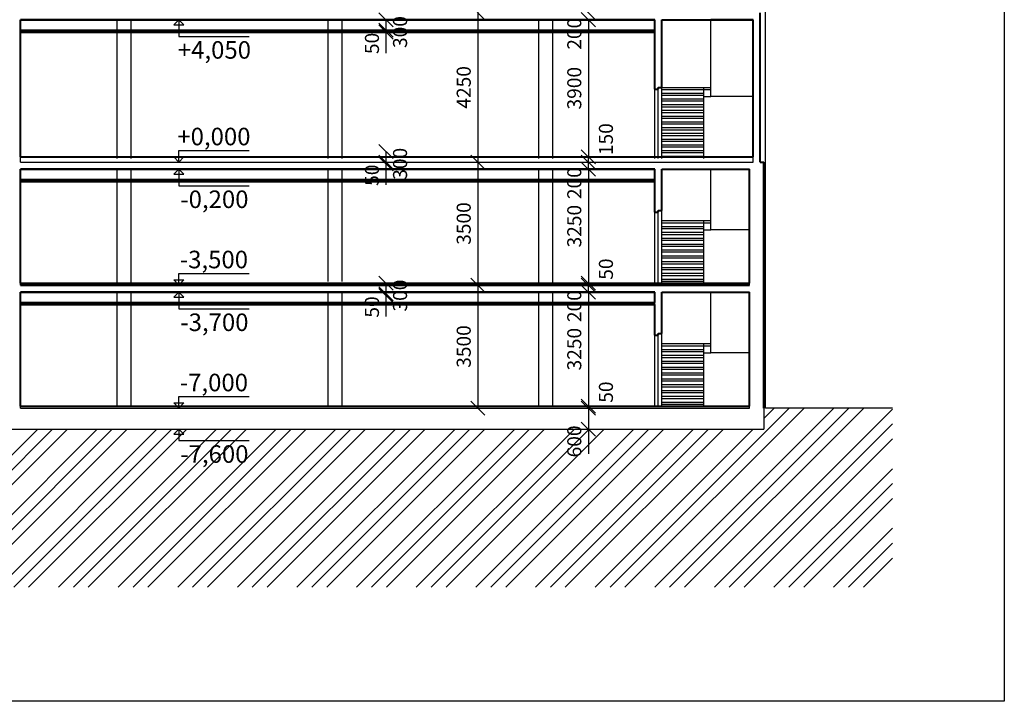
# Model space of a CAD drawing. Units: millimetres. Extents: x -394725 to 350739, y -707354 to 186926.
# Drawn here: x -77842 to -49819, y 110086 to 129482 of the extents above; entities that cross this region are included whole.
import ezdxf

# ---------------------------------------------------------------- set-up
doc = ezdxf.new("R2010")
doc.units = ezdxf.units.MM
doc.header["$LTSCALE"] = 0.2
for name, color, linetype in [('EF kce POHLED', 150, 'Continuous'), ('EF kce VRSTVA', 40, 'Continuous'), ('EF koty', 250, 'Continuous'), ('EF schodiste', 91, 'Continuous'), ('EF teren', 32, 'Continuous')]:
    doc.layers.add(name, color=color, linetype=linetype)
doc.layers.add('EF kce REZ', color=1, linetype='Continuous', lineweight=40)
doc.layers.add('x_EF pomocna', color=6, linetype='Continuous', plot=False)
doc.styles.add('A kota', font='romans.shx', dxfattribs={"width": 0.7})
doc.dimstyles.new('EF 1-200 bez', dxfattribs={"dimscale": 200, "dimtxt": 2, "dimasz": 0.002, "dimexe": 0, "dimexo": 0, "dimgap": 1, "dimtad": 1, "dimdec": 0, "dimzin": 1, "dimdsep": 46, "dimtxsty": 'A kota', "dimblk": 'OBLIQUE', "dimcen": 0.09, "dimse1": 1, "dimse2": 1, "dimclrd": 256, "dimadec": 0, "dimazin": 0, "dimtfac": 1, "dimtdec": 0, "dimtofl": 0, "dimtmove": 2, "dimatfit": 3, "dimfxl": 1, "dimtolj": 1, "dimtzin": 0, "dimlwd": -1, "dimarcsym": 0})

# ---------------------------------------------------------------- blocks, each defined once
blk = doc.blocks.new('_Oblique')
at = {"color": 0, "linetype": 'ByBlock', "lineweight": -2}
blk.add_line((-500, -500), (500, 500), dxfattribs=at)
blk = doc.blocks.new('*D447')
at = {"layer": 'Defpoints', "color": 0}
for p in [(-67417, 129181), (-67417, 129181), (-67417, 129131)]:
    blk.add_point(p, dxfattribs=at)
at = {"layer": 'EF koty'}
for p, q in [((-67417, 129181), (-67417, 129181)), ((-67417, 129131), (-67417, 129131))]:
    blk.add_line(p, q, dxfattribs=at)
at = {"layer": 'EF koty', "xscale": 0.4, "yscale": 0.4, "zscale": 0.4}
for p, rotation in [((-67417, 129181), 270), ((-67417, 129131), 90)]:
    blk.add_blockref('_Oblique', p, dxfattribs=dict(at, rotation=rotation))
at = {"layer": 'EF koty', "color": 0, "insert": (-67817, 128806), "char_height": 400, "attachment_point": 5, "rotation": 90, "style": 'A kota'}
blk.add_mtext('\\A1;50', dxfattribs=at)
blk = doc.blocks.new('*D450')
at = {"layer": 'Defpoints', "color": 0}
for p in [(-67417, 129481), (-67417, 129481), (-67417, 129181)]:
    blk.add_point(p, dxfattribs=at)
at = {"layer": 'EF koty'}
for p, q in [((-67417, 129481), (-67417, 129481)), ((-67417, 129181), (-67417, 129181))]:
    blk.add_line(p, q, dxfattribs=at)
at = {"layer": 'EF koty', "xscale": 0.4, "yscale": 0.4, "zscale": 0.4}
for p, rotation in [((-67417, 129481), 270), ((-67417, 129181), 90)]:
    blk.add_blockref('_Oblique', p, dxfattribs=dict(at, rotation=rotation))
at = {"layer": 'EF koty', "color": 0, "insert": (-67017, 129131), "char_height": 400, "attachment_point": 5, "rotation": 90, "style": 'A kota'}
blk.add_mtext('\\A1;300', dxfattribs=at)
blk = doc.blocks.new('*D448')
at = {"layer": 'Defpoints', "color": 0}
for p in [(-67417, 125431), (-67417, 125431), (-67417, 125381)]:
    blk.add_point(p, dxfattribs=at)
at = {"layer": 'EF koty'}
for p, q in [((-67417, 125431), (-67417, 125431)), ((-67417, 125381), (-67417, 125381))]:
    blk.add_line(p, q, dxfattribs=at)
at = {"layer": 'EF koty', "xscale": 0.4, "yscale": 0.4, "zscale": 0.4}
for p, rotation in [((-67417, 125431), 270), ((-67417, 125381), 90)]:
    blk.add_blockref('_Oblique', p, dxfattribs=dict(at, rotation=rotation))
at = {"layer": 'EF koty', "color": 0, "insert": (-67817, 125056), "char_height": 400, "attachment_point": 5, "rotation": 90, "style": 'A kota'}
blk.add_mtext('\\A1;50', dxfattribs=at)
blk = doc.blocks.new('*D451')
at = {"layer": 'Defpoints', "color": 0}
for p in [(-67417, 125731), (-67417, 125731), (-67417, 125431)]:
    blk.add_point(p, dxfattribs=at)
at = {"layer": 'EF koty'}
for p, q in [((-67417, 125731), (-67417, 125731)), ((-67417, 125431), (-67417, 125431))]:
    blk.add_line(p, q, dxfattribs=at)
at = {"layer": 'EF koty', "xscale": 0.4, "yscale": 0.4, "zscale": 0.4}
for p, rotation in [((-67417, 125731), 270), ((-67417, 125431), 90)]:
    blk.add_blockref('_Oblique', p, dxfattribs=dict(at, rotation=rotation))
at = {"layer": 'EF koty', "color": 0, "insert": (-67017, 125381), "char_height": 400, "attachment_point": 5, "rotation": 90, "style": 'A kota'}
blk.add_mtext('\\A1;300', dxfattribs=at)
blk = doc.blocks.new('*D449')
at = {"layer": 'Defpoints', "color": 0}
for p in [(-67417, 121681), (-67417, 121681), (-67417, 121631)]:
    blk.add_point(p, dxfattribs=at)
at = {"layer": 'EF koty'}
for p, q in [((-67417, 121681), (-67417, 121681)), ((-67417, 121631), (-67417, 121631))]:
    blk.add_line(p, q, dxfattribs=at)
at = {"layer": 'EF koty', "xscale": 0.4, "yscale": 0.4, "zscale": 0.4}
for p, rotation in [((-67417, 121681), 270), ((-67417, 121631), 90)]:
    blk.add_blockref('_Oblique', p, dxfattribs=dict(at, rotation=rotation))
at = {"layer": 'EF koty', "color": 0, "insert": (-67817, 121306), "char_height": 400, "attachment_point": 5, "rotation": 90, "style": 'A kota'}
blk.add_mtext('\\A1;50', dxfattribs=at)
blk = doc.blocks.new('*D452')
at = {"layer": 'Defpoints', "color": 0}
for p in [(-67417, 121981), (-67417, 121981), (-67417, 121681)]:
    blk.add_point(p, dxfattribs=at)
at = {"layer": 'EF koty'}
for p, q in [((-67417, 121981), (-67417, 121981)), ((-67417, 121681), (-67417, 121681))]:
    blk.add_line(p, q, dxfattribs=at)
at = {"layer": 'EF koty', "xscale": 0.4, "yscale": 0.4, "zscale": 0.4}
for p, rotation in [((-67417, 121981), 270), ((-67417, 121681), 90)]:
    blk.add_blockref('_Oblique', p, dxfattribs=dict(at, rotation=rotation))
at = {"layer": 'EF koty', "color": 0, "insert": (-67017, 121631), "char_height": 400, "attachment_point": 5, "rotation": 90, "style": 'A kota'}
blk.add_mtext('\\A1;300', dxfattribs=at)
blk = doc.blocks.new('*D455')
at = {"layer": 'Defpoints', "color": 0}
for p in [(-64805, 133431), (-64805, 129681), (-64805, 129681)]:
    blk.add_point(p, dxfattribs=at)
at = {"layer": 'EF koty'}
blk.add_line((-64805, 133431), (-64805, 129681), dxfattribs=at)
at = {"layer": 'EF koty', "xscale": 0.4, "yscale": 0.4, "zscale": 0.4}
for p, rotation in [((-64805, 133431), 90), ((-64805, 129681), 270)]:
    blk.add_blockref('_Oblique', p, dxfattribs=dict(at, rotation=rotation))
at = {"layer": 'EF koty', "color": 0, "insert": (-65205, 131556), "char_height": 400, "attachment_point": 5, "rotation": 90, "style": 'A kota'}
blk.add_mtext('\\A1;3750', dxfattribs=at)
blk = doc.blocks.new('*D456')
at = {"layer": 'Defpoints', "color": 0}
for p in [(-64805, 129681), (-64805, 125431), (-64805, 125431)]:
    blk.add_point(p, dxfattribs=at)
at = {"layer": 'EF koty'}
blk.add_line((-64805, 129681), (-64805, 125431), dxfattribs=at)
at = {"layer": 'EF koty', "xscale": 0.4, "yscale": 0.4, "zscale": 0.4}
for p, rotation in [((-64805, 129681), 90), ((-64805, 125431), 270)]:
    blk.add_blockref('_Oblique', p, dxfattribs=dict(at, rotation=rotation))
at = {"layer": 'EF koty', "color": 0, "insert": (-65205, 127556), "char_height": 400, "attachment_point": 5, "rotation": 90, "style": 'A kota'}
blk.add_mtext('\\A1;4250', dxfattribs=at)
blk = doc.blocks.new('*D457')
at = {"layer": 'Defpoints', "color": 0}
for p in [(-64805, 125431), (-64805, 121931), (-64805, 121931)]:
    blk.add_point(p, dxfattribs=at)
at = {"layer": 'EF koty'}
blk.add_line((-64805, 125431), (-64805, 121931), dxfattribs=at)
at = {"layer": 'EF koty', "xscale": 0.4, "yscale": 0.4, "zscale": 0.4}
for p, rotation in [((-64805, 125431), 90), ((-64805, 121931), 270)]:
    blk.add_blockref('_Oblique', p, dxfattribs=dict(at, rotation=rotation))
at = {"layer": 'EF koty', "color": 0, "insert": (-65205, 123681), "char_height": 400, "attachment_point": 5, "rotation": 90, "style": 'A kota'}
blk.add_mtext('\\A1;3500', dxfattribs=at)
blk = doc.blocks.new('*D458')
at = {"layer": 'Defpoints', "color": 0}
for p in [(-64805, 121931), (-64805, 118431), (-64805, 118431)]:
    blk.add_point(p, dxfattribs=at)
at = {"layer": 'EF koty'}
blk.add_line((-64805, 121931), (-64805, 118431), dxfattribs=at)
at = {"layer": 'EF koty', "xscale": 0.4, "yscale": 0.4, "zscale": 0.4}
for p, rotation in [((-64805, 121931), 90), ((-64805, 118431), 270)]:
    blk.add_blockref('_Oblique', p, dxfattribs=dict(at, rotation=rotation))
at = {"layer": 'EF koty', "color": 0, "insert": (-65205, 120181), "char_height": 400, "attachment_point": 5, "rotation": 90, "style": 'A kota'}
blk.add_mtext('\\A1;3500', dxfattribs=at)
blk = doc.blocks.new('*D459')
at = {"layer": 'Defpoints', "color": 0}
for p in [(-61658, 125231), (-61658, 121981), (-61658, 121981)]:
    blk.add_point(p, dxfattribs=at)
at = {"layer": 'EF koty'}
blk.add_line((-61658, 125231), (-61658, 121981), dxfattribs=at)
at = {"layer": 'EF koty', "xscale": 0.4, "yscale": 0.4, "zscale": 0.4}
for p, rotation in [((-61658, 125231), 90), ((-61658, 121981), 270)]:
    blk.add_blockref('_Oblique', p, dxfattribs=dict(at, rotation=rotation))
at = {"layer": 'EF koty', "color": 0, "insert": (-62058, 123606), "char_height": 400, "attachment_point": 5, "rotation": 90, "style": 'A kota'}
blk.add_mtext('\\A1;3250', dxfattribs=at)
blk = doc.blocks.new('*D460')
at = {"layer": 'Defpoints', "color": 0}
for p in [(-61658, 121731), (-61658, 118481), (-61658, 118481)]:
    blk.add_point(p, dxfattribs=at)
at = {"layer": 'EF koty'}
blk.add_line((-61658, 121731), (-61658, 118481), dxfattribs=at)
at = {"layer": 'EF koty', "xscale": 0.4, "yscale": 0.4, "zscale": 0.4}
for p, rotation in [((-61658, 121731), 90), ((-61658, 118481), 270)]:
    blk.add_blockref('_Oblique', p, dxfattribs=dict(at, rotation=rotation))
at = {"layer": 'EF koty', "color": 0, "insert": (-62058, 120106), "char_height": 400, "attachment_point": 5, "rotation": 90, "style": 'A kota'}
blk.add_mtext('\\A1;3250', dxfattribs=at)
blk = doc.blocks.new('*D461')
at = {"layer": 'Defpoints', "color": 0}
for p in [(-61658, 118431), (-61658, 117831), (-61658, 117831)]:
    blk.add_point(p, dxfattribs=at)
at = {"layer": 'EF koty'}
blk.add_line((-61658, 118431), (-61658, 117831), dxfattribs=at)
at = {"layer": 'EF koty', "xscale": 0.4, "yscale": 0.4, "zscale": 0.4}
for p, rotation in [((-61658, 118431), 90), ((-61658, 117831), 270)]:
    blk.add_blockref('_Oblique', p, dxfattribs=dict(at, rotation=rotation))
at = {"layer": 'EF koty', "color": 0, "insert": (-62058, 117481), "char_height": 400, "attachment_point": 5, "rotation": 90, "style": 'A kota'}
blk.add_mtext('\\A1;600', dxfattribs=at)
blk = doc.blocks.new('*D462')
at = {"layer": 'Defpoints', "color": 0}
for p in [(-61658, 125431), (-61658, 125231), (-61658, 125231)]:
    blk.add_point(p, dxfattribs=at)
at = {"layer": 'EF koty'}
for p, q in [((-61658, 125431), (-61658, 125432)), ((-61658, 125231), (-61658, 125231))]:
    blk.add_line(p, q, dxfattribs=at)
at = {"layer": 'EF koty', "xscale": 0.4, "yscale": 0.4, "zscale": 0.4}
for p, rotation in [((-61658, 125431), 270), ((-61658, 125231), 90)]:
    blk.add_blockref('_Oblique', p, dxfattribs=dict(at, rotation=rotation))
at = {"layer": 'EF koty', "color": 0, "insert": (-62058, 124831), "char_height": 400, "attachment_point": 5, "rotation": 90, "style": 'A kota'}
blk.add_mtext('\\A1;200', dxfattribs=at)
blk = doc.blocks.new('*D463')
at = {"layer": 'Defpoints', "color": 0}
for p in [(-61658, 121931), (-61658, 121731), (-61658, 121731)]:
    blk.add_point(p, dxfattribs=at)
at = {"layer": 'EF koty'}
for p, q in [((-61658, 121931), (-61658, 121932)), ((-61658, 121731), (-61658, 121731))]:
    blk.add_line(p, q, dxfattribs=at)
at = {"layer": 'EF koty', "xscale": 0.4, "yscale": 0.4, "zscale": 0.4}
for p, rotation in [((-61658, 121931), 270), ((-61658, 121731), 90)]:
    blk.add_blockref('_Oblique', p, dxfattribs=dict(at, rotation=rotation))
at = {"layer": 'EF koty', "color": 0, "insert": (-62058, 121331), "char_height": 400, "attachment_point": 5, "rotation": 90, "style": 'A kota'}
blk.add_mtext('\\A1;200', dxfattribs=at)
blk = doc.blocks.new('*D464')
at = {"layer": 'Defpoints', "color": 0}
for p in [(-61658, 121981), (-61658, 121981), (-61658, 121931)]:
    blk.add_point(p, dxfattribs=at)
at = {"layer": 'EF koty'}
for p, q in [((-61658, 121981), (-61658, 121982)), ((-61658, 121931), (-61658, 121931))]:
    blk.add_line(p, q, dxfattribs=at)
at = {"layer": 'EF koty', "xscale": 0.4, "yscale": 0.4, "zscale": 0.4}
for p, rotation in [((-61658, 121981), 270), ((-61658, 121931), 90)]:
    blk.add_blockref('_Oblique', p, dxfattribs=dict(at, rotation=rotation))
at = {"layer": 'EF koty', "color": 0, "insert": (-61158, 122384), "char_height": 400, "attachment_point": 5, "rotation": 90, "style": 'A kota'}
blk.add_mtext('\\A1;50', dxfattribs=at)
blk = doc.blocks.new('*D465')
at = {"layer": 'Defpoints', "color": 0}
for p in [(-61658, 118481), (-61658, 118481), (-61658, 118431)]:
    blk.add_point(p, dxfattribs=at)
at = {"layer": 'EF koty'}
for p, q in [((-61658, 118481), (-61658, 118482)), ((-61658, 118431), (-61658, 118431))]:
    blk.add_line(p, q, dxfattribs=at)
at = {"layer": 'EF koty', "xscale": 0.4, "yscale": 0.4, "zscale": 0.4}
for p, rotation in [((-61658, 118481), 270), ((-61658, 118431), 90)]:
    blk.add_blockref('_Oblique', p, dxfattribs=dict(at, rotation=rotation))
at = {"layer": 'EF koty', "color": 0, "insert": (-61158, 118884), "char_height": 400, "attachment_point": 5, "rotation": 90, "style": 'A kota'}
blk.add_mtext('\\A1;50', dxfattribs=at)
blk = doc.blocks.new('*D466')
at = {"layer": 'Defpoints', "color": 0}
for p in [(-61658, 125581), (-61658, 125581), (-61658, 125431)]:
    blk.add_point(p, dxfattribs=at)
at = {"layer": 'EF koty'}
for p, q in [((-61658, 125581), (-61658, 125582)), ((-61658, 125431), (-61658, 125431))]:
    blk.add_line(p, q, dxfattribs=at)
at = {"layer": 'EF koty', "xscale": 0.4, "yscale": 0.4, "zscale": 0.4}
for p, rotation in [((-61658, 125581), 270), ((-61658, 125431), 90)]:
    blk.add_blockref('_Oblique', p, dxfattribs=dict(at, rotation=rotation))
at = {"layer": 'EF koty', "color": 0, "insert": (-61158, 126082), "char_height": 400, "attachment_point": 5, "rotation": 90, "style": 'A kota'}
blk.add_mtext('\\A1;150', dxfattribs=at)
blk = doc.blocks.new('*D470')
at = {"layer": 'Defpoints', "color": 0}
for p in [(-61658, 129682), (-61658, 129482), (-61658, 129482)]:
    blk.add_point(p, dxfattribs=at)
at = {"layer": 'EF koty'}
for p, q in [((-61658, 129682), (-61658, 129682)), ((-61658, 129482), (-61658, 129481))]:
    blk.add_line(p, q, dxfattribs=at)
at = {"layer": 'EF koty', "xscale": 0.4, "yscale": 0.4, "zscale": 0.4}
for p, rotation in [((-61658, 129682), 270), ((-61658, 129482), 90)]:
    blk.add_blockref('_Oblique', p, dxfattribs=dict(at, rotation=rotation))
at = {"layer": 'EF koty', "color": 0, "insert": (-62058, 129082), "char_height": 400, "attachment_point": 5, "rotation": 90, "style": 'A kota'}
blk.add_mtext('\\A1;200', dxfattribs=at)
blk = doc.blocks.new('*D471')
at = {"layer": 'Defpoints', "color": 0}
for p in [(-61658, 129482), (-61658, 125582), (-61658, 125582)]:
    blk.add_point(p, dxfattribs=at)
at = {"layer": 'EF koty'}
blk.add_line((-61658, 129482), (-61658, 125582), dxfattribs=at)
at = {"layer": 'EF koty', "xscale": 0.4, "yscale": 0.4, "zscale": 0.4}
for p, rotation in [((-61658, 129482), 90), ((-61658, 125582), 270)]:
    blk.add_blockref('_Oblique', p, dxfattribs=dict(at, rotation=rotation))
at = {"layer": 'EF koty', "color": 0, "insert": (-62058, 127532), "char_height": 400, "attachment_point": 5, "rotation": 90, "style": 'A kota'}
blk.add_mtext('\\A1;3900', dxfattribs=at)

msp = doc.modelspace()

# ---------------------------------------------------------------- hatches: boundary and pattern name
at = {"layer": 'EF teren'}
h = msp.add_hatch(dxfattribs=at)
h.set_pattern_fill('ZEM_PUVODNI', color=256, scale=300, style=0)
h.set_pattern_definition([(45, (-3e-11, 0), (-848.528, 848.528), []), (45, (424.3, 0), (-848.528, 848.528), []), (45, (848.5, 0), (-848.528, 848.528), [])])
h.paths.add_polyline_path([(-53000.5, 113331.5), (-53000.5, 118431.5), (-56617.5, 118431.5), (-56617.5, 125331.5), (-56667.5, 125331.5), (-56667.5, 117831.5), (-93067.5, 117831.5), (-93067.5, 125331.5), (-96349.1, 125331.5), (-96349.1, 113331.5)])

# ---------------------------------------------------------------- linework, layer by layer
at = {"layer": 'EF kce POHLED'}
for p, q in [((-75067.5, 125531.5), (-75067.5, 129481.5)), ((-74667.5, 125531.5), (-74667.5, 129481.5)), ((-69067.5, 125531.5), (-69067.5, 129481.5)), ((-68667.5, 125531.5), (-68667.5, 129481.5)), ((-63067.5, 125531.5), (-63067.5, 129481.5)), ((-62667.5, 125531.5), (-62667.5, 129481.5)), ((-59567.5, 125531.5), (-59567.5, 127551.5)), ((-59767.5, 125531.5), (-59767.5, 127501.5)), ((-59667.5, 125531.5), (-59667.5, 127501.5)), ((-75067.5, 121981.5), (-75067.5, 125231.5)), ((-74667.5, 121981.5), (-74667.5, 125231.5)), ((-69067.5, 122031.5), (-69067.5, 125231.5)), ((-68667.5, 122031.5), (-68667.5, 125231.5)), ((-63067.5, 121981.5), (-63067.5, 125231.5)), ((-62667.5, 121981.5), (-62667.5, 125231.5)), ((-59767.5, 121981.5), (-59767.5, 124001.5)), ((-59667.5, 121981.5), (-59667.5, 124001.5)), ((-59567.5, 121981.5), (-59567.5, 124051.5)), ((-75067.5, 118481.5), (-75067.5, 121731.5)), ((-74667.5, 118481.5), (-74667.5, 121731.5)), ((-69067.5, 118481.5), (-69067.5, 121731.5)), ((-68667.5, 118481.5), (-68667.5, 121731.5)), ((-63067.5, 118481.5), (-63067.5, 121731.5)), ((-62667.5, 118481.5), (-62667.5, 121731.5)), ((-59767.5, 118481.5), (-59767.5, 120501.5)), ((-59667.5, 118481.5), (-59667.5, 120501.5)), ((-59567.5, 118481.5), (-59567.5, 120551.5))]:
    msp.add_line(p, q, dxfattribs=at)
at = {"layer": 'EF kce REZ'}
for p, q in [((-75067.5, 129481.5), (-77817.5, 129481.5)), ((-59767.5, 129481.5), (-77817.5, 129481.5)), ((-77817.5, 129481.5), (-59767.5, 129481.5)), ((-77817.5, 125581.5), (-77817.5, 129481.5)), ((-59767.5, 127501.5), (-59767.5, 129481.5)), ((-59567.5, 129481.5), (-56967.5, 129481.5)), ((-59567.5, 127551.6), (-59567.5, 129481.5)), ((-56967.5, 129481.5), (-58167.5, 129481.5)), ((-56967.5, 125581.5), (-56967.5, 129481.5)), ((-56767.5, 129481.5), (-56767.5, 129681.5)), ((-56767.5, 125431.5), (-56767.5, 129481.5)), ((-77817.5, 129181.5), (-59767.5, 129181.5)), ((-77817.5, 129131.5), (-59767.5, 129131.5)), ((-59667.5, 127551.5), (-59567.5, 127551.5)), ((-59667.5, 127501.5), (-59667.5, 127551.5)), ((-59767.5, 127501.5), (-59667.5, 127501.5)), ((-77817.5, 125581.5), (-56967.5, 125581.5)), ((-56767.5, 125431.5), (-56667.5, 125431.5)), ((-56667.5, 125231.5), (-56667.5, 125431.5)), ((-56667.5, 125331.5), (-56617.5, 125331.5)), ((-59767.5, 125231.5), (-77817.5, 125231.5)), ((-77817.5, 125231.5), (-59767.5, 125231.5)), ((-77817.5, 121981.5), (-77817.5, 125231.5)), ((-59767.5, 124051.6), (-59767.5, 125231.5)), ((-59567.5, 125231.5), (-57067.5, 125231.5)), ((-59567.5, 124051.6), (-59567.5, 125231.5)), ((-57067.5, 121981.5), (-57067.5, 125231.5)), ((-56667.5, 121731.5), (-56667.5, 125231.5)), ((-77817.5, 124931.5), (-59767.5, 124931.5)), ((-77817.5, 124881.5), (-59767.5, 124881.5)), ((-59767.5, 124001.5), (-59767.5, 124051.5)), ((-59767.5, 124001.5), (-59667.5, 124001.5)), ((-59667.5, 124051.5), (-59567.5, 124051.5)), ((-59667.5, 124001.5), (-59667.5, 124051.5)), ((-77817.5, 121981.5), (-57067.5, 121981.5)), ((-77817.5, 121931.5), (-57067.5, 121931.5)), ((-59767.5, 121731.5), (-77817.5, 121731.5)), ((-77817.5, 121731.5), (-59767.5, 121731.5)), ((-77817.5, 118481.5), (-77817.5, 121731.5)), ((-59767.5, 121431.5), (-59767.5, 121731.5)), ((-59567.5, 121731.5), (-57067.5, 121731.5)), ((-59567.5, 120551.6), (-59567.5, 121731.5)), ((-57067.5, 118481.5), (-57067.5, 121731.5)), ((-56667.5, 118431.5), (-56667.5, 121731.5)), ((-77817.5, 121431.5), (-59767.5, 121431.5)), ((-77817.5, 121381.5), (-59767.5, 121381.5)), ((-59767.5, 120551.6), (-59767.5, 121381.5)), ((-59767.5, 120501.5), (-59767.5, 120551.5)), ((-59767.5, 120501.5), (-59667.5, 120501.5)), ((-59667.5, 120551.5), (-59567.5, 120551.5)), ((-59667.5, 120501.5), (-59667.5, 120551.5)), ((-77817.5, 118481.5), (-57067.5, 118481.5))]:
    msp.add_line(p, q, dxfattribs=at)
at = {"layer": 'EF kce VRSTVA'}
for p, q in [((-56617.5, 118431.5), (-56617.5, 140481.5)), ((-77817.5, 125431.5), (-77817.5, 125581.5)), ((-56967.5, 125431.5), (-56967.5, 125581.5)), ((-77817.5, 125431.5), (-56967.5, 125431.5)), ((-77817.5, 121931.5), (-77817.5, 121981.5)), ((-77817.5, 121931.5), (-57067.5, 121931.5)), ((-57067.5, 121931.5), (-57067.5, 121981.5)), ((-59767.5, 121381.5), (-59767.5, 121431.5)), ((-77817.5, 118431.5), (-77817.5, 118481.5)), ((-77817.5, 118431.5), (-57067.5, 118431.5)), ((-57067.5, 118431.5), (-57067.5, 118481.5)), ((-56667.5, 118431.5), (-56667.5, 117831.5)), ((-53000.5, 118431.5), (-56617.5, 118431.5)), ((-93067.5, 117831.5), (-56667.5, 117831.5))]:
    msp.add_line(p, q, dxfattribs=at)
at = {"layer": 'EF koty', "ltscale": 10}
for p, q in [((-73314.4, 129481.5), (-73456.9, 129337.3)), ((-73314.4, 129481.5), (-73171.9, 129337.3)), ((-73314.4, 129481.5), (-73314.4, 129005.9)), ((-73456.9, 129337.3), (-73171.9, 129337.3)), ((-73314.4, 129005.9), (-71314.4, 129005.9)), ((-73314.4, 125431.5), (-73456.9, 125575.6)), ((-73456.9, 125575.6), (-73171.9, 125575.6)), ((-73314.4, 125431.5), (-73314.4, 125757.1)), ((-73314.4, 125757.1), (-71314.4, 125757.1)), ((-73314.4, 125431.5), (-73171.9, 125575.6)), ((-73314.4, 125231.5), (-73456.9, 125087.3)), ((-73456.9, 125087.3), (-73171.9, 125087.3)), ((-73314.4, 125231.5), (-73171.9, 125087.3)), ((-73314.4, 125231.5), (-73314.4, 124755.9)), ((-73314.4, 124755.9), (-71314.4, 124755.9)), ((-73314.4, 121931.5), (-73314.4, 122257.1)), ((-73314.4, 122257.1), (-71314.4, 122257.1)), ((-73314.4, 121931.5), (-73456.9, 122075.6)), ((-73456.9, 122075.6), (-73171.9, 122075.6)), ((-73314.4, 121931.5), (-73171.9, 122075.6)), ((-73314.4, 121731.5), (-73456.9, 121587.3)), ((-73314.4, 121731.5), (-73171.9, 121587.3)), ((-73314.4, 121731.5), (-73314.4, 121255.9)), ((-73456.9, 121587.3), (-73171.9, 121587.3)), ((-73314.4, 121255.9), (-71314.4, 121255.9)), ((-73314.4, 118431.5), (-73456.9, 118575.6)), ((-73456.9, 118575.6), (-73171.9, 118575.6)), ((-73314.4, 118431.5), (-73314.4, 118757.1)), ((-73314.4, 118757.1), (-71314.4, 118757.1)), ((-73314.4, 118431.5), (-73171.9, 118575.6)), ((-73314.4, 117831.5), (-73456.9, 117687.3)), ((-73314.4, 117831.5), (-73456.9, 117687.3)), ((-73314.4, 117831.5), (-73171.9, 117687.3)), ((-73314.4, 117831.5), (-73314.4, 117505.9)), ((-73314.4, 117831.5), (-73171.9, 117687.3)), ((-73314.4, 117831.5), (-73314.4, 117505.9)), ((-73456.9, 117687.3), (-73171.9, 117687.3)), ((-73456.9, 117687.3), (-73171.9, 117687.3)), ((-73314.4, 117505.9), (-71314.4, 117505.9)), ((-73314.4, 117505.9), (-71314.4, 117505.9))]:
    msp.add_line(p, q, dxfattribs=at)
at = {"layer": 'EF koty'}
for p, q in [((-67417.1, 129481.1), (-67417.1, 128531.1)), ((-67417.1, 125731.1), (-67417.1, 124781.1)), ((-61658.1, 125231.1), (-61658.1, 125581.9)), ((-67417.1, 121981.1), (-67417.1, 121031.1)), ((-61658.1, 121731.1), (-61658.1, 121981.9)), ((-61658.1, 118431.5), (-61658.1, 118481.9)), ((-61658.1, 117831.5), (-61658.1, 117131.5))]:
    msp.add_line(p, q, dxfattribs=at)
at = {"layer": 'EF schodiste'}
for p, q in [((-58167.5, 129366.5), (-58167.5, 129481.5)), ((-58167.5, 129230.2), (-58167.5, 129366.5)), ((-58167.5, 129066.8), (-58167.5, 129230.2)), ((-58167.5, 128903.3), (-58167.5, 129066.8)), ((-58167.5, 128739.9), (-58167.5, 128903.3)), ((-58167.5, 128576.4), (-58167.5, 128739.9)), ((-58167.5, 128412.9), (-58167.5, 128576.4)), ((-58167.5, 128249.5), (-58167.5, 128412.9)), ((-58167.5, 128086), (-58167.5, 128249.5)), ((-58167.5, 127922.6), (-58167.5, 128086)), ((-58167.5, 127759.1), (-58167.5, 127922.6)), ((-59567.5, 127556.5), (-58367.5, 127556.5)), ((-58367.5, 127496.5), (-58367.5, 127556.5)), ((-58367.5, 127556.5), (-58167.5, 127556.5)), ((-58167.5, 127595.6), (-58167.5, 127759.1)), ((-58167.5, 127432.2), (-58167.5, 127595.6)), ((-59567.5, 127496.5), (-58367.5, 127496.5)), ((-59567.5, 127393), (-58367.5, 127393)), ((-59567.5, 127333), (-58367.5, 127333)), ((-59567.5, 127229.5), (-58367.5, 127229.5)), ((-58367.5, 127496.5), (-58167.5, 127496.5)), ((-58367.5, 127393), (-58367.5, 127496.5)), ((-58367.5, 127333), (-58367.5, 127393)), ((-58367.5, 127229.5), (-58367.5, 127333)), ((-58367.5, 127296.5), (-58167.5, 127296.5)), ((-58367.5, 127169.5), (-58367.5, 127229.5)), ((-58167.5, 127296.5), (-58167.5, 127432.2)), ((-56967.5, 127296.5), (-58167.5, 127296.5)), ((-59567.5, 127169.5), (-58367.5, 127169.5)), ((-59567.5, 127066.1), (-58367.5, 127066.1)), ((-59567.5, 127006.1), (-58367.5, 127006.1)), ((-58367.5, 127066.1), (-58367.5, 127169.5)), ((-58367.5, 127006.1), (-58367.5, 127066.1)), ((-58367.5, 126902.6), (-58367.5, 127006.1)), ((-59567.5, 126902.6), (-58367.5, 126902.6)), ((-59567.5, 126842.6), (-58367.5, 126842.6)), ((-59567.5, 126739.2), (-58367.5, 126739.2)), ((-59567.5, 126681.5), (-58367.5, 126681.5)), ((-59567.5, 126679.2), (-58367.5, 126679.2)), ((-58367.5, 126842.6), (-58367.5, 126902.6)), ((-58367.5, 126739.2), (-58367.5, 126842.6)), ((-58367.5, 126679.2), (-58367.5, 126739.2)), ((-58367.5, 126575.7), (-58367.5, 126679.2)), ((-59567.5, 126575.7), (-58367.5, 126575.7)), ((-59567.5, 126515.7), (-58367.5, 126515.7)), ((-59567.5, 126412.2), (-58367.5, 126412.2)), ((-58367.5, 126515.7), (-58367.5, 126575.7)), ((-58367.5, 126412.2), (-58367.5, 126515.7)), ((-58367.5, 126352.2), (-58367.5, 126412.2)), ((-59567.5, 126352.2), (-58367.5, 126352.2)), ((-59567.5, 126248.8), (-58367.5, 126248.8)), ((-59567.5, 126188.8), (-58367.5, 126188.8)), ((-58367.5, 126248.8), (-58367.5, 126352.2)), ((-58367.5, 126188.8), (-58367.5, 126248.8)), ((-58367.5, 126085.3), (-58367.5, 126188.8)), ((-59567.5, 126085.3), (-58367.5, 126085.3)), ((-59567.5, 126025.3), (-58367.5, 126025.3)), ((-59567.5, 125921.9), (-58367.5, 125921.9)), ((-59567.5, 125861.9), (-58367.5, 125861.9)), ((-58367.5, 126025.3), (-58367.5, 126085.3)), ((-58367.5, 125921.9), (-58367.5, 126025.3)), ((-58367.5, 125861.9), (-58367.5, 125921.9)), ((-58367.5, 125758.4), (-58367.5, 125861.9)), ((-59567.5, 125758.4), (-58367.5, 125758.4)), ((-59567.5, 125698.4), (-58367.5, 125698.4)), ((-59567.5, 125594.9), (-58367.5, 125594.9)), ((-58367.5, 125698.4), (-58367.5, 125758.4)), ((-58367.5, 125594.9), (-58367.5, 125698.4)), ((-58367.5, 125534.9), (-58367.5, 125594.9)), ((-58167.5, 125145.5), (-58167.5, 125231.5)), ((-58167.5, 124978.8), (-58167.5, 125145.5)), ((-58167.5, 124812.1), (-58167.5, 124978.8)), ((-58167.5, 124645.5), (-58167.5, 124812.1)), ((-58167.5, 124478.8), (-58167.5, 124645.5)), ((-58167.5, 124312.1), (-58167.5, 124478.8)), ((-58167.5, 124145.5), (-58167.5, 124312.1)), ((-58167.5, 123978.8), (-58167.5, 124145.5)), ((-58167.5, 123812.1), (-58167.5, 123978.8)), ((-59567.5, 123764.8), (-58367.5, 123764.8)), ((-59567.5, 123704.8), (-58367.5, 123704.8)), ((-59567.5, 123598.1), (-58367.5, 123598.1)), ((-58367.5, 123704.8), (-58367.5, 123764.8)), ((-58367.5, 123764.8), (-58167.5, 123764.8)), ((-58367.5, 123704.8), (-58167.5, 123704.8)), ((-58367.5, 123598.1), (-58367.5, 123704.8)), ((-58367.5, 123538.1), (-58367.5, 123598.1)), ((-58167.5, 123645.5), (-58167.5, 123812.1)), ((-58167.5, 123504.8), (-58167.5, 123645.5)), ((-59567.5, 123538.1), (-58367.5, 123538.1)), ((-59567.5, 123431.5), (-58367.5, 123431.5)), ((-59567.5, 123371.5), (-58367.5, 123371.5)), ((-58367.5, 123431.5), (-58367.5, 123538.1)), ((-58367.5, 123504.8), (-58167.5, 123504.8)), ((-58367.5, 123371.5), (-58367.5, 123431.5)), ((-58367.5, 123264.8), (-58367.5, 123371.5)), ((-57067.5, 123504.8), (-58167.5, 123504.8)), ((-59567.5, 123264.8), (-58367.5, 123264.8)), ((-59567.5, 123204.8), (-58367.5, 123204.8)), ((-59567.5, 123098.1), (-58367.5, 123098.1)), ((-59567.5, 123038.1), (-58367.5, 123038.1)), ((-58367.5, 123204.8), (-58367.5, 123264.8)), ((-58367.5, 123098.1), (-58367.5, 123204.8)), ((-58367.5, 123038.1), (-58367.5, 123098.1)), ((-58367.5, 122931.5), (-58367.5, 123038.1)), ((-59567.5, 122931.5), (-58367.5, 122931.5)), ((-59567.5, 122871.5), (-58367.5, 122871.5)), ((-59567.5, 122764.8), (-58367.5, 122764.8)), ((-58367.5, 122871.5), (-58367.5, 122931.5)), ((-58367.5, 122764.8), (-58367.5, 122871.5)), ((-58367.5, 122704.8), (-58367.5, 122764.8)), ((-59567.5, 122704.8), (-58367.5, 122704.8)), ((-59567.5, 122598.1), (-58367.5, 122598.1)), ((-59567.5, 122538.1), (-58367.5, 122538.1)), ((-58367.5, 122598.1), (-58367.5, 122704.8)), ((-58367.5, 122538.1), (-58367.5, 122598.1)), ((-58367.5, 122431.5), (-58367.5, 122538.1)), ((-59567.5, 122431.5), (-58367.5, 122431.5)), ((-59567.5, 122371.5), (-58367.5, 122371.5)), ((-59567.5, 122264.8), (-58367.5, 122264.8)), ((-59567.5, 122204.8), (-58367.5, 122204.8)), ((-58367.5, 122371.5), (-58367.5, 122431.5)), ((-58367.5, 122264.8), (-58367.5, 122371.5)), ((-58367.5, 122204.8), (-58367.5, 122264.8)), ((-58367.5, 122098.1), (-58367.5, 122204.8)), ((-59567.5, 122098.1), (-58367.5, 122098.1)), ((-59567.5, 122038.1), (-58367.5, 122038.1)), ((-58367.5, 121981.5), (-58367.5, 122098.1)), ((-58167.5, 121645.5), (-58167.5, 121731.5)), ((-58167.5, 121478.8), (-58167.5, 121645.5)), ((-58167.5, 121312.1), (-58167.5, 121478.8)), ((-58167.5, 121145.5), (-58167.5, 121312.1)), ((-58167.5, 120978.8), (-58167.5, 121145.5)), ((-58167.5, 120812.1), (-58167.5, 120978.8)), ((-58167.5, 120645.5), (-58167.5, 120812.1)), ((-58167.5, 120478.8), (-58167.5, 120645.5)), ((-59567.5, 120264.8), (-58367.5, 120264.8)), ((-58367.5, 120204.8), (-58367.5, 120264.8)), ((-58367.5, 120264.8), (-58167.5, 120264.8)), ((-58167.5, 120312.1), (-58167.5, 120478.8)), ((-58167.5, 120145.5), (-58167.5, 120312.1)), ((-59567.5, 120204.8), (-58367.5, 120204.8)), ((-59567.5, 120098.1), (-58367.5, 120098.1)), ((-59567.5, 120038.1), (-58367.5, 120038.1)), ((-58367.5, 120204.8), (-58167.5, 120204.8)), ((-58367.5, 120098.1), (-58367.5, 120204.8)), ((-58367.5, 120038.1), (-58367.5, 120098.1)), ((-58367.5, 119931.5), (-58367.5, 120038.1)), ((-58367.5, 120004.8), (-58167.5, 120004.8)), ((-58167.5, 120004.8), (-58167.5, 120145.5)), ((-57067.5, 120004.8), (-58167.5, 120004.8)), ((-59567.5, 119931.5), (-58367.5, 119931.5)), ((-59567.5, 119871.5), (-58367.5, 119871.5)), ((-59567.5, 119764.8), (-58367.5, 119764.8)), ((-59567.5, 119704.8), (-58367.5, 119704.8)), ((-58367.5, 119871.5), (-58367.5, 119931.5)), ((-58367.5, 119764.8), (-58367.5, 119871.5)), ((-58367.5, 119704.8), (-58367.5, 119764.8)), ((-58367.5, 119598.1), (-58367.5, 119704.8)), ((-59567.5, 119598.1), (-58367.5, 119598.1)), ((-59567.5, 119538.1), (-58367.5, 119538.1)), ((-59567.5, 119431.5), (-58367.5, 119431.5)), ((-58367.5, 119538.1), (-58367.5, 119598.1)), ((-58367.5, 119431.5), (-58367.5, 119538.1)), ((-58367.5, 119371.5), (-58367.5, 119431.5)), ((-59567.5, 119371.5), (-58367.5, 119371.5)), ((-59567.5, 119264.8), (-58367.5, 119264.8)), ((-59567.5, 119204.8), (-58367.5, 119204.8)), ((-58367.5, 119264.8), (-58367.5, 119371.5)), ((-58367.5, 119204.8), (-58367.5, 119264.8)), ((-58367.5, 119098.1), (-58367.5, 119204.8)), ((-59567.5, 119098.1), (-58367.5, 119098.1)), ((-59567.5, 119038.1), (-58367.5, 119038.1)), ((-59567.5, 118931.5), (-58367.5, 118931.5)), ((-59567.5, 118871.5), (-58367.5, 118871.5)), ((-58367.5, 119038.1), (-58367.5, 119098.1)), ((-58367.5, 118931.5), (-58367.5, 119038.1)), ((-58367.5, 118871.5), (-58367.5, 118931.5)), ((-58367.5, 118764.8), (-58367.5, 118871.5)), ((-59567.5, 118764.8), (-58367.5, 118764.8)), ((-59567.5, 118704.8), (-58367.5, 118704.8)), ((-59567.5, 118598.1), (-58367.5, 118598.1)), ((-58367.5, 118704.8), (-58367.5, 118764.8)), ((-58367.5, 118598.1), (-58367.5, 118704.8)), ((-58367.5, 118538.1), (-58367.5, 118598.1)), ((-59567.5, 118538.1), (-58367.5, 118538.1)), ((-58367.5, 118481.5), (-58367.5, 118538.1))]:
    msp.add_line(p, q, dxfattribs=at)
at = {"layer": 'x_EF pomocna'}
msp.add_lwpolyline([(-100382.4, 154662.2), (-49819.1, 154662.2), (-49819.1, 110085.7), (-100382.4, 110085.7)], close=True, dxfattribs=at)

# ---------------------------------------------------------------- texts
at = {"layer": 'EF koty', "ltscale": 0.1, "char_height": 500, "attachment_point": 5, "style": 'A kota'}
for s, insert in [('\\A1;+4,050', (-72300.3, 128621.8)), ('\\A1;+0,000', (-72314.4, 126157.1)), ('\\A1;-0,200', (-72300.3, 124371.8)), ('\\A1;-3,500', (-72314.4, 122657.1)), ('\\A1;-3,700', (-72300.3, 120871.8)), ('\\A1;-7,000', (-72314.4, 119157.1)), ('\\A1;-7,600', (-72300.3, 117121.8))]:
    msp.add_mtext(s, dxfattribs=dict(at, insert=insert))

# ---------------------------------------------------------------- dimensions: what is measured, and where the dimension line sits
at = {"layer": 'EF koty'}
for base, p1, p2, picture, middle in [((-64804.8, 129681.5), (-64804.8, 133431.5), (-64804.8, 129681.5), '*D455', (-65204.8, 131556.5)), ((-64804.8, 125431.5), (-64804.8, 129681.5), (-64804.8, 125431.5), '*D456', (-65204.8, 127556.5)), ((-61658.1, 125581.9), (-61658.1, 129481.9), (-61658.1, 125581.9), '*D471', (-62058.1, 127531.9)), ((-64804.8, 121931.5), (-64804.8, 125431.5), (-64804.8, 121931.5), '*D457', (-65204.8, 123681.5)), ((-61658.1, 121981.5), (-61658.1, 125231.5), (-61658.1, 121981.5), '*D459', (-62058.1, 123606.5)), ((-64804.8, 118431.5), (-64804.8, 121931.5), (-64804.8, 118431.5), '*D458', (-65204.8, 120181.5)), ((-61658.1, 118481.5), (-61658.1, 121731.5), (-61658.1, 118481.5), '*D460', (-62058.1, 120106.5))]:
    dim = msp.add_linear_dim(base=base, p1=p1, p2=p2, angle=90, dimstyle='EF 1-200 bez', dxfattribs=at)
    dim.commit()
    dim.dimension.update_dxf_attribs({"geometry": picture, "text_midpoint": middle})
for base, p1, p2, picture, middle in [((-61658.1, 129481.9), (-61658.1, 129681.9), (-61658.1, 129481.9), '*D470', (-62058.1, 129081.7)), ((-67417.1, 129481.1), (-67417.1, 129181.1), (-67417.1, 129481.1), '*D450', (-67017.1, 129131.1)), ((-67417.1, 129181.1), (-67417.1, 129131.1), (-67417.1, 129181.1), '*D447', (-67817.1, 128806.1)), ((-61658.1, 125581.5), (-61658.1, 125431.5), (-61658.1, 125581.5), '*D466', (-61158.1, 126082.3)), ((-67417.1, 125731.1), (-67417.1, 125431.1), (-67417.1, 125731.1), '*D451', (-67017.1, 125381.1)), ((-67417.1, 125431.1), (-67417.1, 125381.1), (-67417.1, 125431.1), '*D448', (-67817.1, 125056.1)), ((-61658.1, 125231.5), (-61658.1, 125431.5), (-61658.1, 125231.5), '*D462', (-62058.1, 124831.3)), ((-61658.1, 121981.5), (-61658.1, 121931.5), (-61658.1, 121981.5), '*D464', (-61158.1, 122383.7)), ((-67417.1, 121981.1), (-67417.1, 121681.1), (-67417.1, 121981.1), '*D452', (-67017.1, 121631.1)), ((-61658.1, 121731.5), (-61658.1, 121931.5), (-61658.1, 121731.5), '*D463', (-62058.1, 121331.3)), ((-67417.1, 121681.1), (-67417.1, 121631.1), (-67417.1, 121681.1), '*D449', (-67817.1, 121306.1)), ((-61658.1, 118481.5), (-61658.1, 118431.5), (-61658.1, 118481.5), '*D465', (-61158.1, 118883.7)), ((-61658.1, 117831.5), (-61658.1, 118431.5), (-61658.1, 117831.5), '*D461', (-62058.1, 117481.5))]:
    dim = msp.add_linear_dim(base=base, p1=p1, p2=p2, angle=90, dimstyle='EF 1-200 bez', dxfattribs=at)
    dim.commit()
    dim.dimension.update_dxf_attribs({"geometry": picture, "text_midpoint": middle, "dimtype": 160})

doc.saveas('drawing.dxf')
